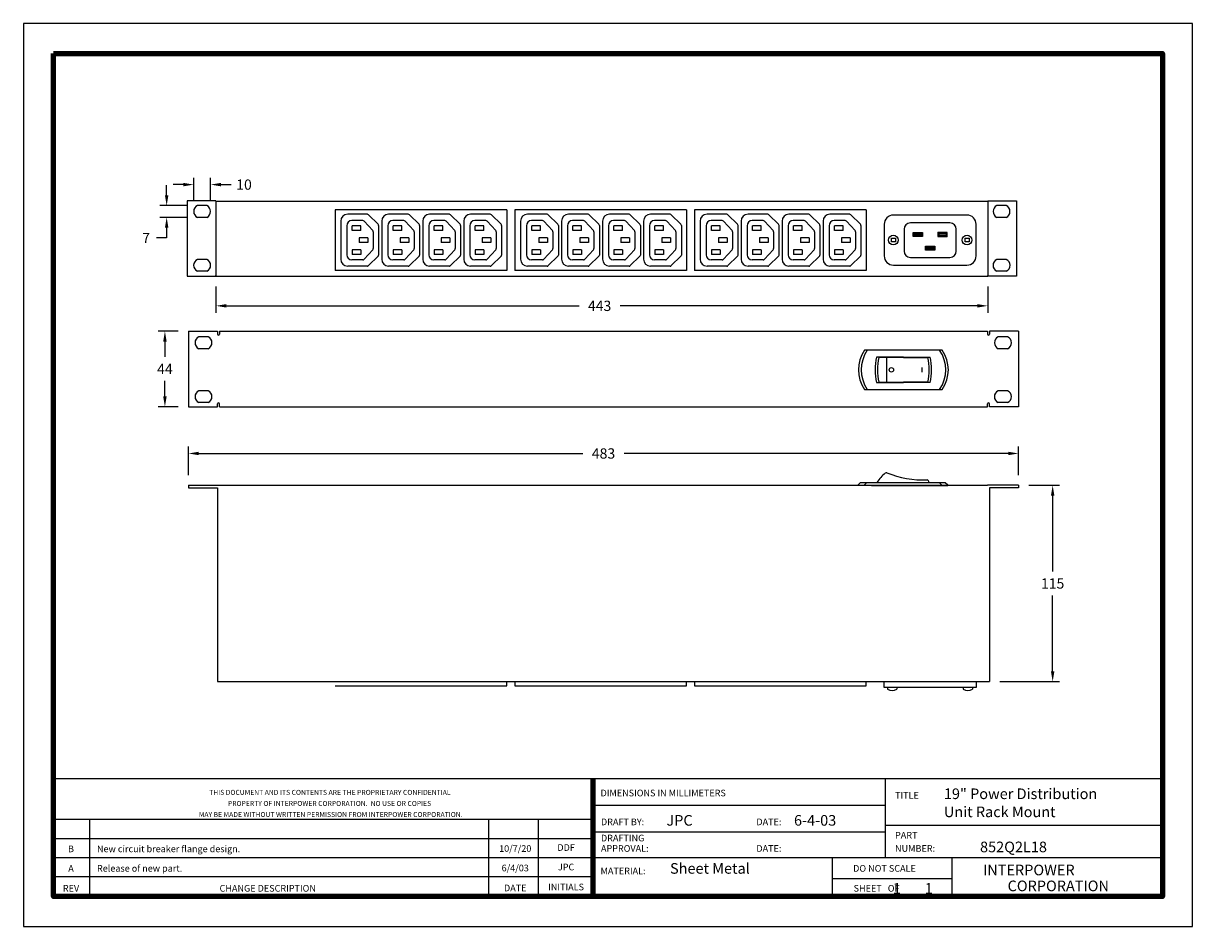
# Model space of a CAD drawing. Units: millimetres. Extents: x 153 to 835, y -78 to 449.
import ezdxf
from ezdxf.enums import TextEntityAlignment as Align

# ---------------------------------------------------------------- set-up
doc = ezdxf.new("R2010")
doc.units = ezdxf.units.MM
for name, color, linetype in [('DIM', 1, 'Continuous'), ('PLOT BORDER', 3, 'Continuous'), ('TEXT', 7, 'Continuous'), ('TITLE BLOCK', 4, 'Continuous'), ('TITLE BLOCK TEXT', 6, 'Continuous')]:
    doc.layers.add(name, color=color, linetype=linetype)
doc.dimstyles.get("Standard").update_dxf_attribs({"dimscale": 0, "dimtxt": 2.5, "dimasz": 2.5, "dimexe": 1.25, "dimexo": 0.625, "dimtad": 1, "dimtih": 1, "dimtoh": 1, "dimdec": 1, "dimdsep": 46, "dimtxsty": 'Standard', "dimcen": 2.5, "dimadec": 0, "dimazin": 0, "dimtfac": 1, "dimtdec": 4, "dimtmove": 0, "dimatfit": 3, "dimfxl": 1, "dimtolj": 1, "dimtzin": 0, "dimarcsym": 0})

# ---------------------------------------------------------------- blocks, each defined once
blk = doc.blocks.new('*D16')
at = {"layer": 'Defpoints', "color": 0, "transparency": 16777216}
for p in [(733.47, 197.97), (249.47, 179.39), (733.47, 179.39)]:
    blk.add_point(p, dxfattribs=at)
at = {"layer": 'DIM', "color": 0, "lineweight": -2, "transparency": 16777216}
for p, q in [((249.47, 185.39), (249.47, 201.97)), ((255.47, 197.97), (479.47, 197.97)), ((727.47, 197.97), (503.47, 197.97)), ((733.47, 185.39), (733.47, 201.97))]:
    blk.add_line(p, q, dxfattribs=at)
at = {"layer": 'DIM', "color": 0, "transparency": 16777216}
for points in [[(255.47, 198.97), (255.47, 196.97), (249.47, 197.97)], [(727.47, 198.97), (727.47, 196.97), (733.47, 197.97)]]:
    blk.add_solid(points, dxfattribs=at)
at = {"layer": 'DIM', "color": 0, "transparency": 16777216, "insert": (491.47, 197.97), "char_height": 6, "attachment_point": 5}
blk.add_mtext('\\A1;483', dxfattribs=at)
blk = doc.blocks.new('*D17')
at = {"layer": 'Defpoints', "color": 0, "transparency": 16777216}
for p in [(265.5, 301.42), (715.5, 301.42), (715.5, 284.07)]:
    blk.add_point(p, dxfattribs=at)
at = {"layer": 'DIM', "color": 0, "lineweight": -2, "transparency": 16777216}
for p, q in [((265.5, 295.42), (265.5, 280.07)), ((715.5, 295.42), (715.5, 280.07)), ((271.5, 284.07), (477.21, 284.07)), ((709.5, 284.07), (501.21, 284.07))]:
    blk.add_line(p, q, dxfattribs=at)
at = {"layer": 'DIM', "color": 0, "transparency": 16777216}
for points in [[(271.5, 285.07), (271.5, 283.07), (265.5, 284.07)], [(709.5, 285.07), (709.5, 283.07), (715.5, 284.07)]]:
    blk.add_solid(points, dxfattribs=at)
at = {"layer": 'DIM', "color": 0, "transparency": 16777216, "insert": (489.21, 284.07), "char_height": 6, "attachment_point": 5}
blk.add_mtext('\\A1;443', dxfattribs=at)
blk = doc.blocks.new('*D18')
at = {"layer": 'Defpoints', "color": 0, "transparency": 16777216}
for p in [(262.37, 354.78), (252.52, 339.1), (262.37, 339.1)]:
    blk.add_point(p, dxfattribs=at)
at = {"layer": 'DIM', "color": 0, "lineweight": -2, "transparency": 16777216}
for p, q in [((246.52, 354.78), (240.52, 354.78)), ((252.52, 345.1), (252.52, 358.78)), ((262.37, 345.1), (262.37, 358.78)), ((268.37, 354.78), (274.37, 354.78))]:
    blk.add_line(p, q, dxfattribs=at)
at = {"layer": 'DIM', "color": 0, "transparency": 16777216}
for points in [[(246.52, 355.78), (246.52, 353.78), (252.52, 354.78)], [(268.37, 355.78), (268.37, 353.78), (262.37, 354.78)]]:
    blk.add_solid(points, dxfattribs=at)
at = {"layer": 'DIM', "color": 0, "transparency": 16777216, "insert": (281.87, 354.78), "char_height": 6, "attachment_point": 5}
blk.add_mtext('\\A1;10', dxfattribs=at)
blk = doc.blocks.new('*D19')
at = {"layer": 'Defpoints', "color": 0, "transparency": 16777216}
for p in [(249.47, 269.26), (235.74, 225.26), (249.47, 225.26)]:
    blk.add_point(p, dxfattribs=at)
at = {"layer": 'DIM', "color": 0, "lineweight": -2, "transparency": 16777216}
for p, q in [((243.47, 269.26), (231.74, 269.26)), ((235.74, 263.26), (235.74, 254.26)), ((235.74, 231.26), (235.74, 240.26)), ((243.47, 225.26), (231.74, 225.26))]:
    blk.add_line(p, q, dxfattribs=at)
at = {"layer": 'DIM', "color": 0, "transparency": 16777216}
for points in [[(234.74, 263.26), (236.74, 263.26), (235.74, 269.26)], [(234.74, 231.26), (236.74, 231.26), (235.74, 225.26)]]:
    blk.add_solid(points, dxfattribs=at)
at = {"layer": 'DIM', "color": 0, "transparency": 16777216, "insert": (235.74, 247.26), "char_height": 6, "attachment_point": 5}
blk.add_mtext('\\A1;44', dxfattribs=at)
blk = doc.blocks.new('*D20')
at = {"layer": 'Defpoints', "color": 0, "transparency": 16777216}
for p in [(254.7, 342.55), (236.76, 335.65), (254.7, 335.65)]:
    blk.add_point(p, dxfattribs=at)
at = {"layer": 'DIM', "color": 0, "lineweight": -2, "transparency": 16777216}
for p, q in [((236.76, 348.55), (236.76, 354.55)), ((248.7, 342.55), (232.76, 342.55)), ((248.7, 335.65), (232.76, 335.65)), ((236.76, 329.65), (236.76, 323.65)), ((236.76, 323.65), (230.76, 323.65))]:
    blk.add_line(p, q, dxfattribs=at)
at = {"layer": 'DIM', "color": 0, "transparency": 16777216}
for points in [[(235.76, 348.55), (237.76, 348.55), (236.76, 342.55)], [(235.76, 329.65), (237.76, 329.65), (236.76, 335.65)]]:
    blk.add_solid(points, dxfattribs=at)
at = {"layer": 'DIM', "color": 0, "transparency": 16777216, "insert": (224.76, 323.65), "char_height": 6, "attachment_point": 5}
blk.add_mtext('\\A1;7', dxfattribs=at)
blk = doc.blocks.new('*D21')
at = {"layer": 'Defpoints', "color": 0, "transparency": 16777216}
for p in [(733.47, 179.39), (716.47, 64.88), (753.36, 64.88)]:
    blk.add_point(p, dxfattribs=at)
at = {"layer": 'DIM', "color": 0, "lineweight": -2, "transparency": 16777216}
for p, q in [((739.47, 179.39), (757.36, 179.39)), ((753.36, 173.39), (753.36, 129.13)), ((753.36, 70.88), (753.36, 115.13)), ((722.47, 64.88), (757.36, 64.88))]:
    blk.add_line(p, q, dxfattribs=at)
at = {"layer": 'DIM', "color": 0, "transparency": 16777216}
for points in [[(752.36, 173.39), (754.36, 173.39), (753.36, 179.39)], [(752.36, 70.88), (754.36, 70.88), (753.36, 64.88)]]:
    blk.add_solid(points, dxfattribs=at)
at = {"layer": 'DIM', "color": 0, "transparency": 16777216, "insert": (753.36, 122.13), "char_height": 6, "attachment_point": 5}
blk.add_mtext('\\A1;115', dxfattribs=at)

msp = doc.modelspace()

# ---------------------------------------------------------------- linework, layer by layer
for p, q in [((248.75, 345.4), (248.75, 301.4)), ((265.5, 345.4), (248.75, 345.4)), ((260.2, 342.55), (254.7, 342.55)), ((265.5, 345.03), (265.5, 345.4)), ((265.5, 345.03), (715.5, 345.03)), ((265.5, 345.03), (265.5, 301.78)), ((715.5, 345.4), (732.25, 345.4)), ((715.5, 345.03), (715.5, 345.4)), ((715.5, 345.03), (715.5, 301.78)), ((726.3, 342.55), (720.8, 342.55)), ((732.25, 345.4), (732.25, 301.4)), ((260.2, 335.65), (254.7, 335.65)), ((435.16, 340.01), (335.02, 340.01)), ((335.02, 340.01), (335.02, 304.71)), ((353.77, 337.49), (342.3, 337.49)), ((360.06, 331.71), (354.48, 337.2)), ((377.67, 337.49), (366.2, 337.49)), ((383.96, 331.71), (378.38, 337.2)), ((401.58, 337.49), (390.1, 337.49)), ((407.87, 331.71), (402.28, 337.2)), ((425.48, 337.49), (414, 337.49)), ((431.77, 331.71), (426.18, 337.2)), ((435.16, 340.01), (435.16, 304.71)), ((539.86, 340.01), (439.82, 340.01)), ((439.82, 340.01), (439.82, 304.71)), ((458.57, 337.49), (447.1, 337.49)), ((464.86, 331.71), (459.28, 337.2)), ((482.47, 337.49), (471, 337.49)), ((488.76, 331.71), (483.18, 337.2)), ((506.37, 337.49), (494.9, 337.49)), ((512.66, 331.71), (507.08, 337.2)), ((530.28, 337.49), (518.8, 337.49)), ((536.57, 331.71), (530.98, 337.2)), ((539.86, 340.01), (539.86, 304.71)), ((644.59, 340.01), (544.55, 340.01)), ((544.55, 340.01), (544.55, 304.71)), ((563.3, 337.49), (551.83, 337.49)), ((569.59, 331.71), (564.01, 337.2)), ((587.2, 337.49), (575.73, 337.49)), ((593.49, 331.71), (587.91, 337.2)), ((611.11, 337.49), (599.63, 337.49)), ((617.4, 331.71), (611.81, 337.2)), ((635.01, 337.49), (623.53, 337.49)), ((641.3, 331.71), (635.71, 337.2)), ((644.59, 340.01), (644.59, 304.71)), ((703.32, 337.02), (660.58, 337.02)), ((726.3, 335.65), (720.8, 335.65)), ((338.27, 333.47), (338.27, 311.25)), ((341.75, 330.8), (341.75, 313.92)), ((351.17, 333.82), (344.77, 333.82)), ((350, 330.71), (344.89, 330.71)), ((344.89, 328), (344.89, 330.71)), ((350, 328), (344.89, 328)), ((350, 328), (350, 330.71)), ((351.92, 333.48), (356.9, 327.93)), ((357.16, 327.26), (357.16, 317.46)), ((360.36, 331), (360.36, 313.72)), ((362.17, 333.47), (362.17, 311.25)), ((365.66, 330.8), (365.66, 313.92)), ((375.07, 333.82), (368.68, 333.82)), ((368.8, 328), (368.8, 330.71)), ((373.9, 330.71), (368.8, 330.71)), ((373.9, 328), (368.8, 328)), ((373.9, 328), (373.9, 330.71)), ((375.82, 333.48), (380.81, 327.93)), ((381.06, 327.26), (381.06, 317.46)), ((384.26, 331), (384.26, 313.72)), ((386.08, 333.47), (386.08, 311.25)), ((389.56, 330.8), (389.56, 313.92)), ((398.97, 333.82), (392.58, 333.82)), ((397.8, 330.71), (392.7, 330.71)), ((392.7, 328), (392.7, 330.71)), ((397.8, 328), (392.7, 328)), ((397.8, 328), (397.8, 330.71)), ((399.72, 333.48), (404.71, 327.93)), ((404.97, 327.26), (404.97, 317.46)), ((408.17, 331), (408.17, 313.72)), ((409.98, 333.47), (409.98, 311.25)), ((413.46, 330.8), (413.46, 313.92)), ((422.87, 333.82), (416.48, 333.82)), ((421.7, 330.71), (416.6, 330.71)), ((416.6, 328), (416.6, 330.71)), ((421.7, 328), (416.6, 328)), ((421.7, 328), (421.7, 330.71)), ((423.62, 333.48), (428.61, 327.93)), ((428.87, 327.26), (428.87, 317.46)), ((432.07, 331), (432.07, 313.72)), ((443.07, 333.47), (443.07, 311.25)), ((446.55, 330.8), (446.55, 313.92)), ((455.97, 333.82), (449.57, 333.82)), ((454.8, 330.71), (449.69, 330.71)), ((449.69, 328), (449.69, 330.71)), ((454.8, 328), (449.69, 328)), ((454.8, 328), (454.8, 330.71)), ((456.72, 333.48), (461.7, 327.93)), ((461.96, 327.26), (461.96, 317.46)), ((465.16, 331), (465.16, 313.72)), ((466.97, 333.47), (466.97, 311.25)), ((470.46, 330.8), (470.46, 313.92)), ((479.87, 333.82), (473.47, 333.82)), ((478.7, 330.71), (473.6, 330.71)), ((473.6, 328), (473.6, 330.71)), ((478.7, 328), (473.6, 328)), ((478.7, 328), (478.7, 330.71)), ((480.62, 333.48), (485.61, 327.93)), ((485.86, 327.26), (485.86, 317.46)), ((489.06, 331), (489.06, 313.72)), ((490.88, 333.47), (490.88, 311.25)), ((494.36, 330.8), (494.36, 313.92)), ((503.77, 333.82), (497.38, 333.82)), ((502.6, 330.71), (497.5, 330.71)), ((497.5, 328), (497.5, 330.71)), ((502.6, 328), (497.5, 328)), ((502.6, 328), (502.6, 330.71)), ((504.52, 333.48), (509.51, 327.93)), ((509.77, 327.26), (509.77, 317.46)), ((512.97, 331), (512.97, 313.72)), ((514.78, 333.47), (514.78, 311.25)), ((518.26, 330.8), (518.26, 313.92)), ((527.67, 333.82), (521.28, 333.82)), ((526.5, 330.71), (521.4, 330.71)), ((521.4, 328), (521.4, 330.71)), ((526.5, 328), (521.4, 328)), ((526.5, 328), (526.5, 330.71)), ((528.42, 333.48), (533.41, 327.93)), ((533.67, 327.26), (533.67, 317.46)), ((536.87, 331), (536.87, 313.72)), ((547.8, 333.47), (547.8, 311.25)), ((551.28, 330.8), (551.28, 313.92)), ((560.7, 333.82), (554.3, 333.82)), ((559.53, 330.71), (554.42, 330.71)), ((554.42, 328), (554.42, 330.71)), ((559.53, 328), (554.42, 328)), ((559.53, 328), (559.53, 330.71)), ((561.45, 333.48), (566.43, 327.93)), ((566.69, 327.26), (566.69, 317.46)), ((569.89, 331), (569.89, 313.72)), ((571.7, 333.47), (571.7, 311.25)), ((575.19, 330.8), (575.19, 313.92)), ((584.6, 333.82), (578.21, 333.82)), ((583.43, 330.71), (578.33, 330.71)), ((578.33, 328), (578.33, 330.71)), ((583.43, 328), (578.33, 328)), ((583.43, 328), (583.43, 330.71)), ((585.35, 333.48), (590.34, 327.93)), ((590.59, 327.26), (590.59, 317.46)), ((593.79, 331), (593.79, 313.72)), ((595.61, 333.47), (595.61, 311.25)), ((599.09, 330.8), (599.09, 313.92)), ((608.5, 333.82), (602.11, 333.82)), ((607.33, 330.71), (602.23, 330.71)), ((602.23, 328), (602.23, 330.71)), ((607.33, 328), (602.23, 328)), ((607.33, 328), (607.33, 330.71)), ((609.25, 333.48), (614.24, 327.93)), ((614.5, 327.26), (614.5, 317.46)), ((617.7, 331), (617.7, 313.72)), ((619.51, 333.47), (619.51, 311.25)), ((622.99, 330.8), (622.99, 313.92)), ((632.4, 333.82), (626.01, 333.82)), ((631.23, 330.71), (626.13, 330.71)), ((626.13, 328), (626.13, 330.71)), ((631.23, 328), (626.13, 328)), ((631.23, 328), (631.23, 330.71)), ((633.15, 333.48), (638.14, 327.93)), ((638.4, 327.26), (638.4, 317.46)), ((641.6, 331), (641.6, 313.72)), ((655.18, 331.62), (655.18, 313.2)), ((666.72, 328.79), (666.72, 316.02)), ((693.49, 332.48), (670.41, 332.48)), ((697.18, 316.02), (697.18, 328.79)), ((708.72, 313.2), (708.72, 331.62)), ((354.08, 323.72), (348.98, 323.72)), ((348.98, 323.72), (348.98, 321)), ((354.08, 321), (348.98, 321)), ((354.08, 323.72), (354.08, 321)), ((377.98, 323.72), (372.88, 323.72)), ((372.88, 323.72), (372.88, 321)), ((377.98, 321), (372.88, 321)), ((377.98, 323.72), (377.98, 321)), ((401.89, 323.72), (396.78, 323.72)), ((396.78, 323.72), (396.78, 321)), ((401.89, 321), (396.78, 321)), ((401.89, 323.72), (401.89, 321)), ((425.79, 323.72), (420.69, 323.72)), ((420.69, 323.72), (420.69, 321)), ((425.79, 321), (420.69, 321)), ((425.79, 323.72), (425.79, 321)), ((458.88, 323.72), (453.78, 323.72)), ((453.78, 323.72), (453.78, 321)), ((458.88, 321), (453.78, 321)), ((458.88, 323.72), (458.88, 321)), ((482.78, 323.72), (477.68, 323.72)), ((477.68, 323.72), (477.68, 321)), ((482.78, 321), (477.68, 321)), ((482.78, 323.72), (482.78, 321)), ((506.69, 323.72), (501.58, 323.72)), ((501.58, 323.72), (501.58, 321)), ((506.69, 321), (501.58, 321)), ((506.69, 323.72), (506.69, 321)), ((530.59, 323.72), (525.49, 323.72)), ((525.49, 323.72), (525.49, 321)), ((530.59, 321), (525.49, 321)), ((530.59, 323.72), (530.59, 321)), ((563.61, 323.72), (558.51, 323.72)), ((558.51, 323.72), (558.51, 321)), ((563.61, 321), (558.51, 321)), ((563.61, 323.72), (563.61, 321)), ((587.51, 323.72), (582.41, 323.72)), ((582.41, 323.72), (582.41, 321)), ((587.51, 321), (582.41, 321)), ((587.51, 323.72), (587.51, 321)), ((611.42, 323.72), (606.31, 323.72)), ((606.31, 323.72), (606.31, 321)), ((611.42, 321), (606.31, 321)), ((611.42, 323.72), (611.42, 321)), ((635.32, 323.72), (630.22, 323.72)), ((630.22, 323.72), (630.22, 321)), ((635.32, 321), (630.22, 321)), ((635.32, 323.72), (635.32, 321)), ((659.41, 323.57), (661.65, 323.57)), ((659.41, 321.33), (659.41, 323.57)), ((661.65, 321.33), (659.41, 321.33)), ((661.65, 323.57), (661.65, 321.33)), ((672.02, 326.81), (677.42, 326.81)), ((672.51, 326.08), (672.02, 326.81)), ((672.02, 324.6), (672.02, 326.81)), ((672.51, 325.34), (672.02, 324.6)), ((677.42, 324.6), (672.02, 324.6)), ((672.51, 326.08), (676.93, 326.08)), ((672.51, 325.34), (672.51, 326.08)), ((676.93, 325.34), (672.51, 325.34)), ((676.93, 326.08), (677.42, 326.81)), ((676.93, 326.08), (676.93, 325.34)), ((676.93, 325.34), (677.42, 324.6)), ((677.42, 326.81), (677.42, 324.6)), ((691.88, 326.81), (686.48, 326.81)), ((686.48, 326.81), (686.48, 324.6)), ((686.97, 326.08), (686.48, 326.81)), ((686.97, 325.34), (686.48, 324.6)), ((686.48, 324.6), (691.88, 324.6)), ((691.39, 326.08), (686.97, 326.08)), ((686.97, 326.08), (686.97, 325.34)), ((686.97, 325.34), (691.39, 325.34)), ((691.39, 326.08), (691.88, 326.81)), ((691.39, 325.34), (691.39, 326.08)), ((691.39, 325.34), (691.88, 324.6)), ((691.88, 324.6), (691.88, 326.81)), ((702.38, 323.57), (704.62, 323.57)), ((702.38, 321.33), (702.38, 323.57)), ((704.62, 321.33), (702.38, 321.33)), ((704.62, 323.57), (704.62, 321.33)), ((350, 316.72), (344.89, 316.72)), ((344.89, 316.72), (344.89, 314.01)), ((350, 314.01), (344.89, 314.01)), ((350, 316.72), (350, 314.01)), ((356.9, 316.79), (351.92, 311.24)), ((368.8, 316.72), (368.8, 314.01)), ((373.9, 316.72), (368.8, 316.72)), ((373.9, 314.01), (368.8, 314.01)), ((373.9, 316.72), (373.9, 314.01)), ((380.81, 316.79), (375.82, 311.24)), ((397.8, 316.72), (392.7, 316.72)), ((392.7, 316.72), (392.7, 314.01)), ((397.8, 314.01), (392.7, 314.01)), ((397.8, 316.72), (397.8, 314.01)), ((404.71, 316.79), (399.72, 311.24)), ((421.7, 316.72), (416.6, 316.72)), ((416.6, 316.72), (416.6, 314.01)), ((421.7, 314.01), (416.6, 314.01)), ((421.7, 316.72), (421.7, 314.01)), ((428.61, 316.79), (423.62, 311.24)), ((454.8, 316.72), (449.69, 316.72)), ((449.69, 316.72), (449.69, 314.01)), ((454.8, 314.01), (449.69, 314.01)), ((454.8, 316.72), (454.8, 314.01)), ((461.7, 316.79), (456.72, 311.24)), ((478.7, 316.72), (473.6, 316.72)), ((473.6, 316.72), (473.6, 314.01)), ((478.7, 314.01), (473.6, 314.01)), ((478.7, 316.72), (478.7, 314.01)), ((485.61, 316.79), (480.62, 311.24)), ((502.6, 316.72), (497.5, 316.72)), ((497.5, 316.72), (497.5, 314.01)), ((502.6, 314.01), (497.5, 314.01)), ((502.6, 316.72), (502.6, 314.01)), ((509.51, 316.79), (504.52, 311.24)), ((526.5, 316.72), (521.4, 316.72)), ((521.4, 316.72), (521.4, 314.01)), ((526.5, 314.01), (521.4, 314.01)), ((526.5, 316.72), (526.5, 314.01)), ((533.41, 316.79), (528.42, 311.24)), ((559.53, 316.72), (554.42, 316.72)), ((554.42, 316.72), (554.42, 314.01)), ((559.53, 314.01), (554.42, 314.01)), ((559.53, 316.72), (559.53, 314.01)), ((566.43, 316.79), (561.45, 311.24)), ((583.43, 316.72), (578.33, 316.72)), ((578.33, 316.72), (578.33, 314.01)), ((583.43, 314.01), (578.33, 314.01)), ((583.43, 316.72), (583.43, 314.01)), ((590.34, 316.79), (585.35, 311.24)), ((607.33, 316.72), (602.23, 316.72)), ((602.23, 316.72), (602.23, 314.01)), ((607.33, 314.01), (602.23, 314.01)), ((607.33, 316.72), (607.33, 314.01)), ((614.24, 316.79), (609.25, 311.24)), ((631.23, 316.72), (626.13, 316.72)), ((626.13, 316.72), (626.13, 314.01)), ((631.23, 314.01), (626.13, 314.01)), ((631.23, 316.72), (631.23, 314.01)), ((638.14, 316.79), (633.15, 311.24)), ((679.25, 318.85), (684.65, 318.85)), ((679.25, 316.64), (679.25, 318.85)), ((679.74, 318.11), (679.25, 318.85)), ((679.74, 317.38), (679.25, 316.64)), ((684.65, 316.64), (679.25, 316.64)), ((679.74, 318.11), (684.16, 318.11)), ((679.74, 317.38), (679.74, 318.11)), ((684.16, 317.38), (679.74, 317.38)), ((684.16, 318.11), (684.65, 318.85)), ((684.16, 318.11), (684.16, 317.38)), ((684.16, 317.38), (684.65, 316.64)), ((684.65, 318.85), (684.65, 316.64)), ((260.2, 311.15), (254.7, 311.15)), ((353.77, 307.23), (342.3, 307.23)), ((351.17, 310.9), (344.77, 310.9)), ((360.06, 313.01), (354.48, 307.52)), ((377.67, 307.23), (366.2, 307.23)), ((375.07, 310.9), (368.68, 310.9)), ((383.96, 313.01), (378.38, 307.52)), ((401.58, 307.23), (390.1, 307.23)), ((398.97, 310.9), (392.58, 310.9)), ((407.87, 313.01), (402.28, 307.52)), ((425.48, 307.23), (414, 307.23)), ((422.87, 310.9), (416.48, 310.9)), ((431.77, 313.01), (426.18, 307.52)), ((458.57, 307.23), (447.1, 307.23)), ((455.97, 310.9), (449.57, 310.9)), ((464.86, 313.01), (459.28, 307.52)), ((482.47, 307.23), (471, 307.23)), ((479.87, 310.9), (473.47, 310.9)), ((488.76, 313.01), (483.18, 307.52)), ((506.37, 307.23), (494.9, 307.23)), ((503.77, 310.9), (497.38, 310.9)), ((512.66, 313.01), (507.08, 307.52)), ((530.28, 307.23), (518.8, 307.23)), ((527.67, 310.9), (521.28, 310.9)), ((536.57, 313.01), (530.98, 307.52)), ((563.3, 307.23), (551.83, 307.23)), ((560.7, 310.9), (554.3, 310.9)), ((569.59, 313.01), (564.01, 307.52)), ((587.2, 307.23), (575.73, 307.23)), ((584.6, 310.9), (578.21, 310.9)), ((593.49, 313.01), (587.91, 307.52)), ((611.11, 307.23), (599.63, 307.23)), ((608.5, 310.9), (602.11, 310.9)), ((617.4, 313.01), (611.81, 307.52)), ((635.01, 307.23), (623.53, 307.23)), ((632.4, 310.9), (626.01, 310.9)), ((641.3, 313.01), (635.71, 307.52)), ((660.58, 307.79), (703.32, 307.79)), ((670.41, 312.34), (681.95, 312.34)), ((681.95, 312.34), (693.49, 312.34)), ((726.3, 311.15), (720.8, 311.15)), ((248.75, 301.4), (265.5, 301.4)), ((260.2, 304.25), (254.7, 304.25)), ((265.5, 301.4), (265.5, 301.78)), ((265.5, 301.42), (715.5, 301.42)), ((435.16, 304.71), (335.02, 304.71)), ((539.86, 304.71), (439.82, 304.71)), ((644.59, 304.71), (544.55, 304.71)), ((715.5, 301.4), (715.5, 301.78)), ((732.25, 301.4), (715.5, 301.4)), ((726.3, 304.25), (720.8, 304.25)), ((249.47, 269.26), (249.47, 225.26)), ((249.47, 269.26), (266.47, 269.26)), ((261, 265.98), (255.5, 265.98)), ((266.47, 269.26), (266.47, 267.61)), ((267.62, 269.26), (715.32, 269.26)), ((267.62, 269.26), (267.62, 267.61)), ((715.32, 269.26), (715.32, 267.61)), ((733.47, 269.26), (716.47, 269.26)), ((716.47, 269.26), (716.47, 267.61)), ((727.1, 265.98), (721.6, 265.98)), ((733.47, 269.26), (733.47, 225.26)), ((261, 259.08), (255.5, 259.08)), ((727.1, 259.08), (721.6, 259.08)), ((688.95, 258.13), (643.65, 258.13)), ((666.3, 254.18), (650.63, 254.18)), ((666.3, 253.95), (651.92, 253.95)), ((656.57, 253.95), (656.57, 239.55)), ((666.3, 254.18), (681.97, 254.18)), ((666.3, 253.95), (680.68, 253.95)), ((677.15, 248.18), (677.15, 245.31)), ((650.63, 239.32), (666.3, 239.32)), ((651.92, 239.55), (666.3, 239.55)), ((680.68, 239.55), (666.3, 239.55)), ((681.97, 239.32), (666.3, 239.32)), ((261, 234.58), (255.5, 234.58)), ((643.65, 235.37), (688.95, 235.37)), ((727.1, 234.58), (721.6, 234.58)), ((249.47, 225.26), (266.47, 225.26)), ((261, 227.68), (255.5, 227.68)), ((266.47, 225.26), (266.47, 226.91)), ((267.62, 225.26), (267.62, 226.91)), ((267.62, 225.26), (715.32, 225.26)), ((715.32, 225.26), (715.32, 226.91)), ((716.47, 225.26), (716.47, 226.91)), ((733.47, 225.26), (716.47, 225.26)), ((727.1, 227.68), (721.6, 227.68)), ((249.47, 179.39), (267.62, 179.39)), ((249.47, 179.39), (249.47, 177.89)), ((249.47, 177.89), (266.47, 177.89)), ((266.47, 177.89), (266.47, 64.88)), ((267.62, 179.39), (715.32, 179.39)), ((641.34, 181.11), (639.95, 179.71)), ((639.95, 179.25), (639.95, 179.71)), ((647.82, 179.25), (639.95, 179.25)), ((641.34, 181.11), (690.77, 181.11)), ((647.82, 179.25), (684.29, 179.25)), ((680.18, 182.51), (680.11, 182.51)), ((684.29, 179.25), (692.16, 179.25)), ((690.77, 181.11), (692.16, 179.71)), ((692.16, 179.25), (692.16, 179.71)), ((733.47, 179.39), (715.32, 179.39)), ((716.47, 177.89), (716.47, 64.88)), ((733.47, 177.89), (716.47, 177.89)), ((733.47, 179.39), (733.47, 177.89)), ((266.47, 64.88), (716.47, 64.88)), ((335.02, 62.48), (435.16, 62.48)), ((435.16, 62.48), (435.16, 64.88)), ((439.82, 64.88), (439.82, 62.48)), ((439.82, 62.48), (539.86, 62.48)), ((539.86, 62.48), (539.86, 64.88)), ((544.55, 64.88), (544.55, 62.48)), ((544.55, 62.48), (644.59, 62.48)), ((644.59, 62.48), (644.59, 64.88)), ((655.18, 61.54), (655.18, 64.88)), ((708.72, 61.54), (655.18, 61.54)), ((657.13, 61.55), (657.13, 60.41)), ((662.52, 61.55), (662.52, 60.41)), ((701.21, 61.55), (701.21, 60.41)), ((706.61, 61.55), (706.61, 60.41)), ((708.72, 64.88), (708.72, 61.54))]:
    msp.add_line(p, q)
at = {"color": 253}
for p, q in [((644.97, 181.11), (643.57, 179.71)), ((643.57, 179.25), (643.57, 179.71)), ((687.23, 181.11), (688.62, 179.71)), ((688.62, 179.25), (688.62, 179.71))]:
    msp.add_line(p, q, dxfattribs=at)
for centre, radius in [((660.46, 322.41), 2.82), ((703.44, 322.41), 2.82), ((659.34, 246.75), 1.28)]:
    msp.add_circle(centre, radius)
for centre, radius, start, end in [((256.34, 339.1), 3.82, 115.40467, 244.59533), ((258.53, 339.1), 3.83, 295.75388, 64.24612), ((722.46, 339.1), 3.83, 115.75448, 244.24552), ((724.67, 339.1), 3.82, 295.27727, 64.72273), ((342.3, 333.47), 4.03, 90, 180), ((353.77, 336.49), 1.01, 45.49412, 90), ((366.2, 333.47), 4.03, 90, 180), ((377.67, 336.49), 1.01, 45.49412, 90), ((390.1, 333.47), 4.03, 90, 180), ((401.58, 336.49), 1.01, 45.49412, 90), ((414, 333.47), 4.03, 90, 180), ((425.48, 336.49), 1.01, 45.49412, 90), ((447.1, 333.47), 4.03, 90, 180), ((458.57, 336.49), 1.01, 45.49412, 90), ((471, 333.47), 4.03, 90, 180), ((482.47, 336.49), 1.01, 45.49412, 90), ((494.9, 333.47), 4.03, 90, 180), ((506.37, 336.49), 1.01, 45.49412, 90), ((518.8, 333.47), 4.03, 90, 180), ((530.28, 336.49), 1.01, 45.49412, 90), ((551.83, 333.47), 4.03, 90, 180), ((563.3, 336.49), 1.01, 45.49412, 90), ((575.73, 333.47), 4.03, 90, 180), ((587.2, 336.49), 1.01, 45.49412, 90), ((599.63, 333.47), 4.03, 90, 180), ((611.11, 336.49), 1.01, 45.49412, 90), ((623.53, 333.47), 4.03, 90, 180), ((635.01, 336.49), 1.01, 45.49412, 90), ((660.58, 331.62), 5.4, 90, 180), ((703.32, 331.62), 5.4, 0, 90), ((344.77, 330.8), 3.02, 90, 180), ((351.17, 332.81), 1.01, 41.92782, 90), ((356.16, 327.26), 1.01, 0, 41.92782), ((359.36, 331), 1.01, 0, 45.49412), ((368.68, 330.8), 3.02, 90, 180), ((375.07, 332.81), 1.01, 41.92782, 90), ((380.06, 327.26), 1.01, 0, 41.92782), ((383.26, 331), 1.01, 0, 45.49412), ((392.58, 330.8), 3.02, 90, 180), ((398.97, 332.81), 1.01, 41.92782, 90), ((403.96, 327.26), 1.01, 0, 41.92782), ((407.16, 331), 1.01, 0, 45.49412), ((416.48, 330.8), 3.02, 90, 180), ((422.87, 332.81), 1.01, 41.92782, 90), ((427.86, 327.26), 1.01, 0, 41.92782), ((431.06, 331), 1.01, 0, 45.49412), ((449.57, 330.8), 3.02, 90, 180), ((455.97, 332.81), 1.01, 41.92782, 90), ((460.96, 327.26), 1.01, 0, 41.92782), ((464.16, 331), 1.01, 0, 45.49412), ((473.47, 330.8), 3.02, 90, 180), ((479.87, 332.81), 1.01, 41.92782, 90), ((484.86, 327.26), 1.01, 0, 41.92782), ((488.06, 331), 1.01, 0, 45.49412), ((497.38, 330.8), 3.02, 90, 180), ((503.77, 332.81), 1.01, 41.92782, 90), ((508.76, 327.26), 1.01, 0, 41.92782), ((511.96, 331), 1.01, 0, 45.49412), ((521.28, 330.8), 3.02, 90, 180), ((527.67, 332.81), 1.01, 41.92782, 90), ((532.66, 327.26), 1.01, 0, 41.92782), ((535.86, 331), 1.01, 0, 45.49412), ((554.3, 330.8), 3.02, 90, 180), ((560.7, 332.81), 1.01, 41.92782, 90), ((565.69, 327.26), 1.01, 0, 41.92782), ((568.89, 331), 1.01, 0, 45.49412), ((578.21, 330.8), 3.02, 90, 180), ((584.6, 332.81), 1.01, 41.92782, 90), ((589.59, 327.26), 1.01, 0, 41.92782), ((592.79, 331), 1.01, 0, 45.49412), ((602.11, 330.8), 3.02, 90, 180), ((608.5, 332.81), 1.01, 41.92782, 90), ((613.49, 327.26), 1.01, 0, 41.92782), ((616.69, 331), 1.01, 0, 45.49412), ((626.01, 330.8), 3.02, 90, 180), ((632.4, 332.81), 1.01, 41.92782, 90), ((637.39, 327.26), 1.01, 0, 41.92782), ((640.59, 331), 1.01, 0, 45.49412), ((670.41, 328.79), 3.68, 90, 180), ((693.49, 328.79), 3.68, 0, 90), ((344.77, 313.92), 3.02, 180, 270), ((356.16, 317.46), 1.01, 318.07218, 0), ((359.36, 313.72), 1.01, 314.50588, 0), ((368.68, 313.92), 3.02, 180, 270), ((380.06, 317.46), 1.01, 318.07218, 0), ((383.26, 313.72), 1.01, 314.50588, 0), ((392.58, 313.92), 3.02, 180, 270), ((403.96, 317.46), 1.01, 318.07218, 0), ((407.16, 313.72), 1.01, 314.50588, 0), ((416.48, 313.92), 3.02, 180, 270), ((427.86, 317.46), 1.01, 318.07218, 0), ((431.06, 313.72), 1.01, 314.50588, 0), ((449.57, 313.92), 3.02, 180, 270), ((460.96, 317.46), 1.01, 318.07218, 0), ((464.16, 313.72), 1.01, 314.50588, 0), ((473.47, 313.92), 3.02, 180, 270), ((484.86, 317.46), 1.01, 318.07218, 0), ((488.06, 313.72), 1.01, 314.50588, 0), ((497.38, 313.92), 3.02, 180, 270), ((508.76, 317.46), 1.01, 318.07218, 0), ((511.96, 313.72), 1.01, 314.50588, 0), ((521.28, 313.92), 3.02, 180, 270), ((532.66, 317.46), 1.01, 318.07218, 0), ((535.86, 313.72), 1.01, 314.50588, 0), ((554.3, 313.92), 3.02, 180, 270), ((565.69, 317.46), 1.01, 318.07218, 0), ((568.89, 313.72), 1.01, 314.50588, 0), ((578.21, 313.92), 3.02, 180, 270), ((589.59, 317.46), 1.01, 318.07218, 0), ((592.79, 313.72), 1.01, 314.50588, 0), ((602.11, 313.92), 3.02, 180, 270), ((613.49, 317.46), 1.01, 318.07218, 0), ((616.69, 313.72), 1.01, 314.50588, 0), ((626.01, 313.92), 3.02, 180, 270), ((637.39, 317.46), 1.01, 318.07218, 0), ((640.59, 313.72), 1.01, 314.50588, 0), ((670.41, 316.02), 3.68, 180, 270), ((693.49, 316.02), 3.68, 270, 0), ((256.31, 307.7), 3.81, 115.07565, 244.92435), ((258.56, 307.7), 3.82, 295.42712, 64.57288), ((342.3, 311.25), 4.03, 180, 270), ((351.17, 311.91), 1.01, 270, 318.07218), ((353.77, 308.24), 1.01, 270, 314.50588), ((366.2, 311.25), 4.03, 180, 270), ((375.07, 311.91), 1.01, 270, 318.07218), ((377.67, 308.24), 1.01, 270, 314.50588), ((390.1, 311.25), 4.03, 180, 270), ((398.97, 311.91), 1.01, 270, 318.07218), ((401.58, 308.24), 1.01, 270, 314.50588), ((414, 311.25), 4.03, 180, 270), ((422.87, 311.91), 1.01, 270, 318.07218), ((425.48, 308.24), 1.01, 270, 314.50588), ((447.1, 311.25), 4.03, 180, 270), ((455.97, 311.91), 1.01, 270, 318.07218), ((458.57, 308.24), 1.01, 270, 314.50588), ((471, 311.25), 4.03, 180, 270), ((479.87, 311.91), 1.01, 270, 318.07218), ((482.47, 308.24), 1.01, 270, 314.50588), ((494.9, 311.25), 4.03, 180, 270), ((503.77, 311.91), 1.01, 270, 318.07218), ((506.37, 308.24), 1.01, 270, 314.50588), ((518.8, 311.25), 4.03, 180, 270), ((527.67, 311.91), 1.01, 270, 318.07218), ((530.28, 308.24), 1.01, 270, 314.50588), ((551.83, 311.25), 4.03, 180, 270), ((560.7, 311.91), 1.01, 270, 318.07218), ((563.3, 308.24), 1.01, 270, 314.50588), ((575.73, 311.25), 4.03, 180, 270), ((584.6, 311.91), 1.01, 270, 318.07218), ((587.2, 308.24), 1.01, 270, 314.50588), ((599.63, 311.25), 4.03, 180, 270), ((608.5, 311.91), 1.01, 270, 318.07218), ((611.11, 308.24), 1.01, 270, 314.50588), ((623.53, 311.25), 4.03, 180, 270), ((632.4, 311.91), 1.01, 270, 318.07218), ((635.01, 308.24), 1.01, 270, 314.50588), ((660.58, 313.2), 5.4, 180, 270), ((703.32, 313.2), 5.4, 270, 0), ((722.38, 307.7), 3.8, 114.67782, 245.32218), ((724.71, 307.7), 3.8, 294.79726, 65.20274), ((257.14, 262.53), 3.82, 115.40467, 244.59533), ((259.34, 262.53), 3.83, 295.75388, 64.24612), ((267.04, 267.61), 0.575, 180, 0), ((715.89, 267.61), 0.575, 180, 0), ((723.27, 262.53), 3.83, 115.75448, 244.24552), ((725.47, 262.53), 3.82, 295.27727, 64.72273), ((660.38, 246.75), 20.23, 145.77341, 214.22659), ((685.13, 246.75), 35.28, 167.83943, 192.16057), ((686.46, 246.75), 35.28, 168.22498, 191.77502), ((646.14, 246.75), 35.28, 348.22498, 11.77502), ((647.48, 246.75), 35.28, 347.83943, 12.16057), ((672.78, 246.75), 19.77, 324.85755, 35.14245), ((257.12, 231.13), 3.81, 115.07565, 244.92435), ((259.36, 231.13), 3.82, 295.42712, 64.57288), ((723.19, 231.13), 3.8, 114.67782, 245.32218), ((725.51, 231.13), 3.8, 294.79726, 65.20274), ((267.04, 226.91), 0.575, 0, 180), ((715.89, 226.91), 0.575, 0, 180), ((670.75, 168.42), 23.52, 129.62824, 147.37542), ((656.34, 185.83), 0.929, 64.30566, 129.62824), ((678.57, 241.61), 59.12, 248.33193, 271.49273), ((679.81, 181.19), 1.37, 356.5506, 74.52476), ((659.82, 65.01), 5.33, 239.59756, 300.40244), ((703.91, 65.01), 5.33, 239.59756, 300.40244)]:
    msp.add_arc(centre, radius, start, end)
for centre, radius, start, end in [((661.94, 246.75), 20.23, 145.77341, 214.22659), ((671.3, 246.75), 19.77, 324.85755, 35.14245)]:
    msp.add_arc(centre, radius, start, end, dxfattribs=at)
at = {"layer": 'Defpoints', "color": 0, "linetype": 'ByBlock'}
msp.add_point((707.34, 309.58), dxfattribs=at)
at = {"layer": 'PLOT BORDER'}
for p, q in [((153.22, 448.82), (153.22, -77.99)), ((834.97, 448.82), (153.22, 448.82)), ((834.97, -77.99), (834.97, 448.82)), ((153.22, -77.99), (834.97, -77.99))]:
    msp.add_line(p, q, dxfattribs=at)
at = {"layer": 'TITLE BLOCK'}
for p, q in [((170.78, 8.33), (817.4, 8.33)), ((655.75, 8.33), (655.75, -37.67)), ((485.31, -7.22), (655.75, -7.22)), ((170.78, -15.4), (485.31, -15.4)), ((191.96, -60.43), (191.96, -15.4)), ((424.62, -60.43), (424.62, -15.4)), ((453.53, -60.43), (453.53, -15.4)), ((655.75, -18.85), (817.4, -18.85)), ((170.78, -26.53), (485.31, -26.53)), ((485.31, -22.75), (655.75, -22.75)), ((170.78, -37.67), (817.4, -37.67)), ((624.76, -37.67), (624.76, -60.43)), ((694.48, -37.67), (694.48, -60.43)), ((170.78, -48.81), (485.31, -48.81)), ((624.76, -49.84), (694.48, -49.84))]:
    msp.add_line(p, q, dxfattribs=at)
at = {"layer": 'TITLE BLOCK', "lineweight": 100}
msp.add_line((485.31, 8.33), (485.31, -60.43), dxfattribs=at)
msp.add_lwpolyline([(170.78, 431.25), (817.4, 431.25), (817.4, -60.43), (170.78, -60.43)], close=True, dxfattribs=at)

# ---------------------------------------------------------------- texts
at = {"layer": 'TEXT'}
for s, height, p in [('19" Power Distribution ', 6.1978, (689.94, -3.62)), ('JPC', 6.198, (528.18, -19.11)), ('6-4-03', 6.198, (602.55, -19.11)), ('Unit Rack Mount', 6.1978, (689.94, -14.15)), ('852Q2L18', 6.198, (711.02, -34.61)), ('Sheet Metal', 6.1978, (530.26, -47.14)), ('INTERPOWER', 6.198, (712.77, -48.07)), ('1', 6.2, (660.19, -58.78)), ('1', 6.2, (678.79, -58.78)), ('CORPORATION', 6.1978, (727.09, -57.35))]:
    msp.add_text(s, height=height, dxfattribs=at).set_placement(p)
at = {"layer": 'TITLE BLOCK TEXT'}
for s, height, p in [('THIS DOCUMENT AND ITS CONTENTS ARE THE PROPRIETARY CONFIDENTIAL', 2.9052, (331.9, -1.14)), ('PROPERTY OF INTERPOWER CORPORATION.  NO USE OR COPIES', 2.9052, (331.73, -7.6)), ('MAY BE MADE WITHOUT WRITTEN PERMISSION FROM INTERPOWER CORPORATION.', 2.9052, (332.41, -14.06)), ('B', 3.87, (180.99, -34.58)), ('10/7/20', 3.874, (440, -34.38)), ('DDF', 3.874, (469.66, -33.8)), ('A', 3.87, (180.99, -45.95)), ('6/4/03', 3.874, (440, -45.75)), ('JPC', 3.874, (469.66, -45.18)), ('REV', 3.874, (180.99, -57.59)), ('DATE', 3.874, (440, -57.39)), ('INITIALS', 3.874, (469.66, -56.82))]:
    msp.add_text(s, height=height, dxfattribs=at).set_placement(p, align=Align.CENTER)
for s, height, p in [('DIMENSIONS IN MILLIMETERS', 3.8736, (489.75, -2)), ('TITLE', 3.874, (661.46, -3.36)), ('DRAFT BY:', 3.874, (489.98, -18.85)), ('DATE:', 3.874, (580.62, -18.85)), ('DRAFTING', 3.874, (489.98, -28.28)), ('PART', 3.874, (661.46, -26.6)), ('New circuit breaker flange design.', 3.8736, (196.13, -34.58)), ('APPROVAL:', 3.874, (489.98, -34.35)), ('DATE:', 3.874, (580.62, -34.35)), ('NUMBER:', 3.874, (661.46, -34.35)), ('Release of new part.', 3.8736, (196.13, -45.95)), ('MATERIAL:', 3.874, (489.75, -47.45)), ('DO NOT SCALE', 3.8736, (637.03, -45.97)), ('CHANGE DESCRIPTION', 3.8736, (267.61, -57.59)), ('SHEET   OF', 3.874, (637.29, -57.59))]:
    msp.add_text(s, height=height, dxfattribs=at).set_placement(p)

# ---------------------------------------------------------------- dimensions: what is measured, and where the dimension line sits
at = {"layer": 'DIM'}
for base, p1, p2, text, picture, middle in [((236.76, 335.65), (254.7, 342.55), (254.7, 335.65), '7', '*D20', (224.76, 323.65)), ((235.74, 225.26), (249.47, 269.26), (249.47, 225.26), '44', '*D19', (235.74, 247.26)), ((753.36, 64.88), (733.47, 179.39), (716.47, 64.88), '115', '*D21', (753.36, 122.13))]:
    dim = msp.add_linear_dim(base=base, p1=p1, p2=p2, angle=90, text=text, dimstyle='Standard', override={"dimscale": 1, "dimtxt": 6, "dimasz": 6, "dimexe": 4, "dimexo": 6, "dimgap": 4, "dimtad": 0, "dimtofl": 0}, dxfattribs=at)
    dim.commit()
    dim.dimension.update_dxf_attribs({"geometry": picture, "text_midpoint": middle})
for base, p1, p2, text, picture, middle in [((262.37, 354.78), (252.52, 339.1), (262.37, 339.1), '10', '*D18', (281.87, 354.78)), ((733.47, 197.97), (249.47, 179.39), (733.47, 179.39), '483', '*D16', (491.47, 197.97))]:
    dim = msp.add_linear_dim(base=base, p1=p1, p2=p2, text=text, dimstyle='Standard', override={"dimscale": 1, "dimtxt": 6, "dimasz": 6, "dimexe": 4, "dimexo": 6, "dimgap": 4, "dimtad": 0, "dimtofl": 0}, dxfattribs=at)
    dim.commit()
    dim.dimension.update_dxf_attribs({"geometry": picture, "text_midpoint": middle})
dim = msp.add_linear_dim(base=(715.5, 284.07), p1=(265.5, 301.42), p2=(715.5, 301.42), text='443', dimstyle='Standard', override={"dimscale": 1, "dimtxt": 6, "dimasz": 6, "dimexe": 4, "dimexo": 6, "dimgap": 4, "dimtad": 0, "dimtofl": 0}, dxfattribs=at)
dim.commit()
dim.dimension.update_dxf_attribs({"geometry": '*D17', "text_midpoint": (489.21, 284.07), "dimtype": 160})

doc.saveas('drawing.dxf')
